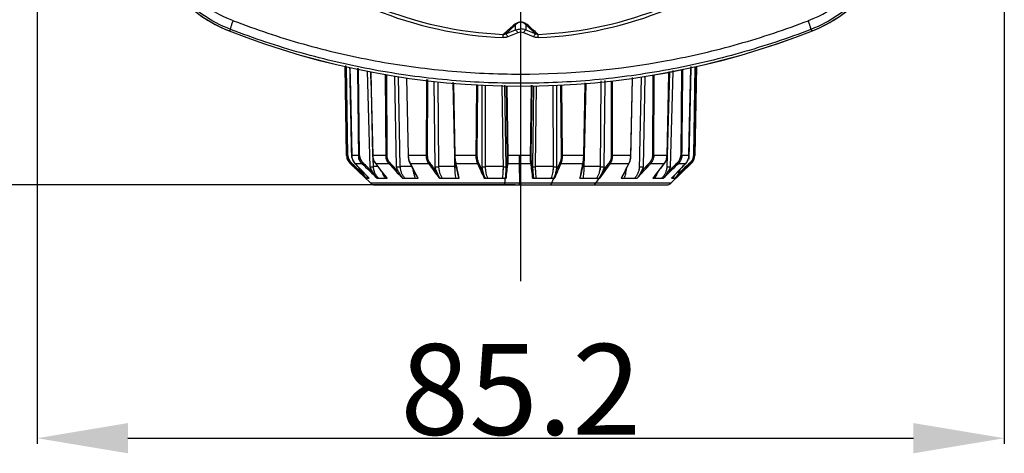
# Model space of a CAD drawing. Units: millimetres. Extents: x 861 to 1370, y 2519 to 2851.
# Drawn here: x 918 to 1005, y 2519 to 2557 of the extents above; entities that cross this region are included whole.
import ezdxf

# ---------------------------------------------------------------- set-up
doc = ezdxf.new("R2010")
doc.units = ezdxf.units.MM
doc.header["$LTSCALE"] = 2
doc.header["$MEASUREMENT"] = 0
doc.linetypes.add('CENTER', pattern=[2, 1.25, -0.25, 0.25, -0.25])
doc.layers.add('1', color=1, linetype='CENTER')
doc.styles.get("Standard").update_dxf_attribs({"font": 'romans.shx'})
doc.dimstyles.new('ISO-25', dxfattribs={"dimtxt": 3, "dimasz": 3, "dimexe": 0.5, "dimexo": 0.5, "dimgap": 0.5, "dimtad": 1, "dimtxsty": 'Standard', "dimcen": 0, "dimclrd": 1, "dimclre": 1, "dimclrt": 2, "dimadec": 1, "dimazin": 2, "dimtfac": 1, "dimtmove": 0, "dimatfit": 3, "dimfxl": 0, "dimarcsym": 0})

# ---------------------------------------------------------------- blocks, each defined once
blk = doc.blocks.new('*D0')
at = {"color": 0, "lineweight": -2, "transparency": 16777216}
for p, q in [((956.798, 2638.322), (894.291, 2638.322)), ((894.791, 2630.322), (894.791, 2550.622)), ((948.937, 2542.622), (894.291, 2542.622))]:
    blk.add_line(p, q, dxfattribs=at)
at = {"color": 0, "transparency": 16777216}
for points in [[(893.457, 2630.322), (896.124, 2630.322), (894.791, 2638.322)], [(893.457, 2550.622), (896.124, 2550.622), (894.791, 2542.622)]]:
    blk.add_solid(points, dxfattribs=at)
at = {"layer": 'Defpoints', "color": 0, "transparency": 16777216}
for p in [(957.298, 2638.322), (894.791, 2542.622), (949.437, 2542.622)]:
    blk.add_point(p, dxfattribs=at)
at = {"color": 0, "transparency": 16777216, "insert": (889.729, 2590.472), "char_height": 8, "attachment_point": 5, "rotation": 90}
blk.add_mtext('\\A2;95,7', dxfattribs=at)
blk = doc.blocks.new('*D1')
at = {"color": 0, "lineweight": -2, "transparency": 16777216}
for p, q in [((919.719, 2604.894), (919.719, 2519.787)), ((1004.877, 2604.894), (1004.877, 2519.787)), ((927.719, 2520.287), (996.877, 2520.287))]:
    blk.add_line(p, q, dxfattribs=at)
at = {"color": 0, "transparency": 16777216}
for points in [[(927.719, 2521.62), (927.719, 2518.953), (919.719, 2520.287)], [(996.877, 2521.62), (996.877, 2518.953), (1004.877, 2520.287)]]:
    blk.add_solid(points, dxfattribs=at)
at = {"layer": 'Defpoints', "color": 0, "transparency": 16777216}
for p in [(919.719, 2605.394), (1004.877, 2605.394), (1004.877, 2520.287)]:
    blk.add_point(p, dxfattribs=at)
at = {"color": 0, "transparency": 16777216, "insert": (962.298, 2524.587), "char_height": 8, "attachment_point": 5}
blk.add_mtext('\\A2;85.2', dxfattribs=at)
blk = doc.blocks.new('*D3')
at = {"color": 0, "lineweight": -2, "transparency": 16777216}
for p, q in [((961.805, 2668.066), (870.534, 2668.066)), ((871.034, 2660.066), (871.034, 2550.622)), ((961.805, 2542.622), (870.534, 2542.622))]:
    blk.add_line(p, q, dxfattribs=at)
at = {"color": 0, "transparency": 16777216}
for points in [[(869.701, 2660.066), (872.368, 2660.066), (871.034, 2668.066)], [(869.701, 2550.622), (872.368, 2550.622), (871.034, 2542.622)]]:
    blk.add_solid(points, dxfattribs=at)
at = {"layer": 'Defpoints', "color": 0, "transparency": 16777216}
for p in [(962.305, 2668.066), (871.034, 2542.622), (962.305, 2542.622)]:
    blk.add_point(p, dxfattribs=at)
at = {"color": 0, "transparency": 16777216, "insert": (866.034, 2605.344), "char_height": 8, "attachment_point": 5, "rotation": 90}
blk.add_mtext('\\A2;125', dxfattribs=at)

msp = doc.modelspace()

# ---------------------------------------------------------------- linework, layer by layer
at = {"linetype": 'Continuous'}
for p, q in [((961.849, 2556.722), (960.974, 2555.922)), ((961.849, 2556.279), (961.849, 2556.722)), ((963.623, 2555.922), (962.748, 2556.722)), ((962.748, 2556.722), (962.748, 2556.279)), ((960.974, 2555.922), (961.849, 2556.279)), ((962.037, 2556.028), (961.166, 2555.672)), ((963.43, 2555.672), (962.559, 2556.028)), ((962.748, 2556.279), (963.623, 2555.922)), ((946.862, 2553.146), (946.864, 2553.045)), ((946.971, 2545.215), (946.834, 2553.051)), ((946.864, 2553.045), (946.999, 2544.878)), ((947.079, 2545.215), (946.949, 2553.025)), ((947.914, 2552.916), (947.916, 2552.815)), ((947.916, 2552.815), (948.003, 2544.888)), ((948.025, 2552.792), (948.024, 2552.885)), ((948.11, 2545.215), (948.025, 2552.792)), ((948.77, 2552.642), (949.008, 2544.221)), ((949.13, 2551.369), (949.096, 2552.578)), ((949.283, 2545.215), (949.118, 2552.574)), ((950.373, 2552.38), (950.373, 2552.364)), ((950.373, 2552.364), (950.374, 2552.345)), ((950.374, 2552.345), (950.407, 2544.909)), ((950.497, 2552.324), (950.497, 2552.353)), ((950.529, 2545.215), (950.497, 2552.324)), ((973.923, 2552.294), (973.894, 2545.215)), ((975.333, 2552.546), (975.162, 2544.9)), ((975.396, 2552.558), (975.19, 2545.214)), ((975.334, 2552.589), (975.333, 2552.546)), ((975.335, 2552.623), (975.334, 2552.589)), ((975.49, 2544.221), (975.725, 2552.621)), ((975.725, 2552.621), (975.726, 2552.683)), ((975.726, 2552.683), (975.727, 2552.708)), ((976.467, 2552.771), (976.386, 2545.215)), ((977.269, 2552.941), (977.104, 2544.883)), ((977.271, 2553.045), (977.269, 2552.941)), ((977.626, 2553.021), (977.499, 2545.215)), ((977.761, 2553.051), (977.625, 2545.215)), ((977.625, 2545.215), (977.762, 2553.051)), ((951.172, 2552.212), (951.332, 2544.221)), ((951.696, 2544.227), (951.536, 2552.154)), ((952.234, 2552.049), (952.385, 2545.214)), ((952.421, 2545.215), (952.27, 2552.044)), ((953.992, 2551.816), (953.974, 2544.934)), ((953.992, 2551.913), (953.992, 2551.816)), ((954.101, 2545.215), (954.117, 2551.802)), ((954.117, 2551.802), (954.118, 2551.899)), ((954.656, 2551.74), (954.729, 2544.221)), ((955.096, 2544.227), (955.022, 2551.701)), ((956.309, 2551.663), (956.311, 2551.578)), ((956.311, 2551.578), (956.455, 2545.214)), ((956.338, 2551.576), (956.464, 2545.214)), ((956.526, 2545.215), (956.4, 2551.571)), ((958.418, 2551.436), (958.357, 2544.953)), ((958.475, 2545.215), (958.533, 2551.424)), ((958.878, 2551.405), (958.867, 2544.221)), ((960.645, 2551.422), (960.646, 2551.341)), ((960.908, 2551.336), (960.907, 2551.422)), ((963.224, 2551.422), (963.223, 2551.328)), ((963.316, 2551.329), (963.317, 2551.422)), ((965.137, 2551.422), (965.137, 2551.379)), ((965.467, 2551.394), (965.467, 2551.422)), ((965.8, 2551.41), (965.86, 2545.215)), ((965.974, 2545.215), (965.914, 2551.415)), ((967.943, 2551.55), (967.818, 2545.216)), ((967.882, 2545.214), (968.006, 2551.555)), ((967.913, 2545.24), (968.053, 2551.559)), ((967.944, 2551.626), (967.943, 2551.55)), ((969.354, 2551.678), (969.282, 2543.935)), ((969.354, 2551.778), (969.354, 2551.678)), ((969.65, 2544.221), (969.719, 2551.716)), ((969.719, 2551.716), (969.72, 2551.817)), ((970.248, 2551.775), (970.267, 2545.215)), ((970.392, 2545.215), (970.373, 2551.789)), ((972.117, 2552.014), (971.96, 2544.925)), ((972.004, 2545.214), (972.154, 2552.019)), ((972.118, 2552.076), (972.117, 2552.014)), ((972.889, 2552.127), (972.729, 2543.964)), ((973.099, 2544.221), (973.254, 2552.184)), ((973.254, 2552.184), (973.254, 2552.198)), ((959.202, 2544.227), (959.211, 2551.39)), ((960.646, 2551.341), (960.742, 2543.948)), ((961.002, 2544.221), (960.908, 2551.336)), ((961.01, 2551.334), (961.104, 2545.215)), ((961.196, 2545.215), (961.101, 2551.332)), ((963.223, 2551.328), (963.126, 2544.958)), ((963.223, 2545.215), (963.316, 2551.329)), ((963.431, 2551.331), (963.341, 2544.221)), ((963.61, 2544.227), (963.698, 2551.336)), ((965.137, 2551.379), (965.151, 2543.946)), ((965.482, 2544.221), (965.467, 2551.394)), ((946.994, 2545.215), (946.971, 2545.215)), ((947.276, 2544.513), (947.301, 2544.513)), ((949.089, 2542.762), (947.276, 2544.513)), ((948, 2545.215), (947.419, 2545.215)), ((947.683, 2544.535), (947.667, 2544.553)), ((947.704, 2544.513), (947.699, 2544.515)), ((947.704, 2544.513), (948.301, 2544.513)), ((950.405, 2545.215), (949.283, 2545.215)), ((949.314, 2544.919), (949.305, 2545.215)), ((949.333, 2544.227), (949.314, 2544.919)), ((949.518, 2544.513), (950.671, 2544.513)), ((953.975, 2545.215), (952.421, 2545.215)), ((952.539, 2544.539), (953.073, 2543.511)), ((952.583, 2544.513), (954.179, 2544.513)), ((953.096, 2543.523), (952.583, 2544.513)), ((956.455, 2545.214), (956.479, 2544.199)), ((958.36, 2545.215), (956.526, 2545.215)), ((956.527, 2544.564), (956.721, 2543.642)), ((956.599, 2544.513), (958.482, 2544.513)), ((961.079, 2544.583), (960.976, 2543.728)), ((961.173, 2544.513), (963.159, 2544.513)), ((963.13, 2545.215), (961.196, 2545.215)), ((962.165, 2544.513), (962.181, 2542.762)), ((963.369, 2543.75), (963.253, 2544.583)), ((965.857, 2544.513), (967.751, 2544.513)), ((967.818, 2545.215), (965.974, 2545.215)), ((967.649, 2543.65), (967.824, 2544.566)), ((967.818, 2545.216), (967.818, 2545.215)), ((967.824, 2544.566), (967.823, 2544.564)), ((967.89, 2544.227), (967.912, 2545.214)), ((967.912, 2545.214), (967.913, 2545.24)), ((970.193, 2544.513), (971.809, 2544.513)), ((971.967, 2545.215), (970.392, 2545.215)), ((971.809, 2544.513), (971.504, 2543.905)), ((971.522, 2543.878), (971.854, 2544.539)), ((971.816, 2544.525), (971.809, 2544.513)), ((973.756, 2544.513), (974.937, 2544.513)), ((975.169, 2545.215), (974.018, 2545.215)), ((974.616, 2544.077), (974.958, 2544.524)), ((974.946, 2544.525), (974.937, 2544.513)), ((975.19, 2545.214), (975.162, 2544.2)), ((975.169, 2545.215), (975.167, 2545.173)), ((975.507, 2542.762), (977.32, 2544.513)), ((976.197, 2544.513), (976.827, 2544.513)), ((976.407, 2544.069), (976.832, 2544.516)), ((977.111, 2545.215), (976.497, 2545.215)), ((976.833, 2544.516), (976.827, 2544.513)), ((976.85, 2544.537), (976.831, 2544.517)), ((977.114, 2545.214), (977.111, 2545.215)), ((977.278, 2544.513), (977.32, 2544.513)), ((977.625, 2545.215), (977.586, 2545.215)), ((949.729, 2544.227), (949.333, 2544.227)), ((952.701, 2544.227), (951.696, 2544.227)), ((956.478, 2544.227), (955.096, 2544.227)), ((956.873, 2543.2), (956.778, 2543.654)), ((960.738, 2544.227), (959.202, 2544.227)), ((965.15, 2544.227), (963.61, 2544.227)), ((967.595, 2543.695), (967.501, 2543.2)), ((969.284, 2544.227), (967.89, 2544.227)), ((971.497, 2543.89), (971.316, 2543.53)), ((971.341, 2543.517), (971.522, 2543.878)), ((971.504, 2543.905), (971.497, 2543.89)), ((974.101, 2543.405), (974.616, 2544.077)), ((975.67, 2543.296), (976.407, 2544.069)), ((976.59, 2544.221), (976.592, 2544.263)), ((948.583, 2543.595), (948.877, 2543.29)), ((948.676, 2543.2), (948.683, 2543.2)), ((948.683, 2543.2), (948.947, 2543.2)), ((948.878, 2543.291), (948.703, 2543.472)), ((948.965, 2543.2), (948.878, 2543.291)), ((948.947, 2543.2), (948.965, 2543.2)), ((975.507, 2542.762), (949.089, 2542.762)), ((949.665, 2543.2), (950.539, 2543.2)), ((950.381, 2543.403), (950.327, 2543.472)), ((950.539, 2543.2), (950.381, 2543.403)), ((951.891, 2543.2), (953.264, 2543.2)), ((953.264, 2543.2), (953.096, 2543.523)), ((955.136, 2543.2), (956.873, 2543.2)), ((959.082, 2543.2), (961.013, 2543.2)), ((963.342, 2543.2), (965.28, 2543.2)), ((967.501, 2543.2), (969.254, 2543.2)), ((971.316, 2543.53), (971.15, 2543.2)), ((971.15, 2543.2), (972.547, 2543.2)), ((974.094, 2543.411), (973.933, 2543.2)), ((973.933, 2543.2), (974.838, 2543.2)), ((975.708, 2543.337), (975.577, 2543.2)), ((975.577, 2543.2), (975.596, 2543.2)), ((975.596, 2543.2), (975.892, 2543.2)), ((975.849, 2543.486), (975.708, 2543.337)), ((975.892, 2543.2), (975.9, 2543.2)), ((949.437, 2542.622), (975.16, 2542.622))]:
    msp.add_line(p, q, dxfattribs=at)
for points in [[(947.258, 2552.957), (947.301, 2550.861), (947.359, 2547.994), (947.416, 2545.214)], [(949.103, 2552.577), (949.142, 2550.861), (949.268, 2545.214)], [(975.185, 2545.214), (975.247, 2547.993), (975.311, 2550.861), (975.349, 2552.549)], [(977.114, 2545.214), (977.171, 2547.994), (977.272, 2552.942)], [(947.416, 2545.214), (947.431, 2545.056), (947.495, 2544.832), (947.605, 2544.631), (947.699, 2544.515)], [(947.699, 2544.516), (948.128, 2544.069), (948.583, 2543.595)], [(949.268, 2545.214), (949.281, 2545.058), (949.333, 2544.838), (949.421, 2544.638), (949.498, 2544.523)], [(949.498, 2544.523), (949.845, 2544.077), (950.374, 2543.397)], [(952.385, 2545.214), (952.395, 2545.065), (952.429, 2544.852), (952.488, 2544.655), (952.539, 2544.539)], [(956.464, 2545.214), (956.469, 2545.072), (956.484, 2544.866), (956.507, 2544.676), (956.527, 2544.564)], [(967.824, 2544.566), (967.843, 2544.683), (967.864, 2544.873), (967.878, 2545.078), (967.882, 2545.214)], [(971.855, 2544.541), (971.907, 2544.661), (971.963, 2544.859), (971.995, 2545.072), (972.004, 2545.214)], [(974.958, 2544.524), (975.036, 2544.644), (975.123, 2544.845), (975.173, 2545.065), (975.185, 2545.214)], [(976.833, 2544.516), (976.93, 2544.636), (977.038, 2544.839), (977.1, 2545.062), (977.114, 2545.214)]]:
    msp.add_lwpolyline(points, dxfattribs=at)
for centre, radius, start, end in [((941.021, 2567.365), 12, 196.84371, 248.47832), ((962.299, 2589.714), 34.15, 228.3168, 267.38364), ((962.299, 2589.649), 33.799, 228.32376, 267.39392), ((962.298, 2589.649), 33.799, 272.60605, 311.67623), ((962.298, 2589.714), 34.15, 272.61676, 311.68245), ((983.576, 2567.365), 12, 291.52168, 343.15629), ((940.736, 2566.864), 10.468, 228.58853, 248.92011), ((983.863, 2566.86), 10.463, 291.06692, 311.41713), ((962.298, 2621.315), 69.994, 248.47596, 291.524), ((962.298, 2621.322), 70, 248.47832, 291.52168), ((962.297, 2555.169), 1.198, 67.92744, 89.96258), ((947.971, 2545.232), 1, 181, 226), ((947.973, 2545.23), 0.895, 180.99337, 226.3292), ((1591.672, 3217.911), 932.029, 226.261856, 226.378699), ((948.499, 2545.236), 1.081, 184.58236, 186.3703), ((948.494, 2545.236), 1.076, 186.37113, 191.04578), ((948.483, 2545.234), 1.065, 191.04088, 200.96059), ((948.467, 2545.228), 1.047, 200.98614, 203.22251), ((948.45, 2545.22), 1.029, 203.20818, 213.94471), ((948.428, 2545.206), 1.003, 213.99407, 215.85122), ((948.424, 2545.204), 0.998, 215.85243, 216.57999), ((948.427, 2545.206), 1.002, 216.60291, 220.69949), ((949, 2545.224), 0.891, 180.62581, 226.05616), ((1475.658, 3091.17), 759.566, 226.02948, 226.172282), ((950.31, 2545.13), 1.004, 209.68943, 214.15702), ((1389.378, 2951.053), 598.113, 222.820601, 222.992275), ((953.645, 2545.066), 1.198, 200.50938, 203.99118), ((1611.374, 3022.448), 812.605, 216.025997, 216.140521), ((959.152, 2545.066), 2.613, 188.61778, 190.15441), ((310.37, 3015.375), 810.603, 324.373519, 324.487586), ((969.982, 2545.254), 1.985, 355.74548, 357.66729), ((542.601, 2940.152), 585.171, 317.284997, 317.45968), ((456.773, 3081.096), 746.809, 313.924068, 314.069053), ((973.837, 2545.242), 1.332, 354.1543, 357.02317), ((341.595, 3210.279), 920.51, 313.557396, 313.675838), ((975.494, 2545.224), 0.892, 314.06618, 359.41198), ((978.619, 2542.828), 2.46, 136.63797, 136.76979), ((976.11, 2545.197), 0.992, 318.30304, 323.7396), ((976.105, 2545.201), 0.998, 323.74756, 324.2507), ((976.099, 2545.204), 1.004, 324.25309, 326.82868), ((976.074, 2545.22), 1.034, 326.87672, 337.09108), ((976.056, 2545.228), 1.054, 337.07765, 339.8105), ((976.038, 2545.234), 1.072, 339.83266, 349.08562), ((976.625, 2545.232), 1, 314, 359), ((975.88, 2524.166), 20.062, 87.97939, 88.09311), ((950.005, 2544.252), 1.53, 209.28781, 211.6927), ((949.987, 2544.24), 1.508, 211.68717, 216.82491), ((949.959, 2544.22), 1.474, 216.82662, 223.78837), ((949.437, 2543.122), 0.5, 226, 270), ((975.16, 2543.122), 0.5, 270, 314), ((974.589, 2544.21), 1.466, 316.46076, 324.44674), ((974.544, 2544.243), 1.522, 324.42884, 331.05608), ((974.525, 2544.254), 1.544, 331.04291, 331.55176)]:
    msp.add_arc(centre, radius, start, end, dxfattribs=at)
for points, start_tangent, end_tangent in [([(929.534, 2563.89), (930.602, 2561.412), (932.196, 2559.235), (934.235, 2557.469), (936.618, 2556.202)], (0.28958, -0.957154), (0.930305, -0.366787)), ([(936.759, 2556.321), (934.301, 2557.62), (932.227, 2559.44), (930.642, 2561.665), (929.618, 2564.139)], (-0.932916, 0.360095), (-0.277218, 0.960807)), ([(994.979, 2564.139), (993.953, 2561.662), (992.367, 2559.437), (990.287, 2557.614), (987.837, 2556.321)], (-0.277218, -0.960807), (-0.932916, -0.360094)), ([(987.979, 2556.202), (990.361, 2557.469), (992.401, 2559.235), (993.994, 2561.412), (995.062, 2563.89)], (0.930305, 0.366787), (0.28958, 0.957154)), ([(936.759, 2556.321), (936.754, 2556.344), (936.759, 2556.391), (936.774, 2556.46), (936.797, 2556.551), (936.829, 2556.662), (936.869, 2556.792), (936.971, 2557.096)], (-0.65436, 0.756183), (0.32842, 0.944532)), ([(936.971, 2557.096), (943.135, 2555.042), (949.469, 2553.565), (955.873, 2552.681), (962.298, 2552.389)], (0.933014, -0.35984), (1, 0.000136)), ([(960.762, 2555.885), (961.652, 2556.686)], (0.74384, 0.668358), (0.743599, 0.668626)), ([(962.298, 2556.961), (961.838, 2556.825), (961.652, 2556.686)], (-0.999969, 0.007831), (-0.748624, -0.662995)), ([(961.652, 2556.686), (961.853, 2556.724)], (0.999783, -0.020808), (0.923734, 0.383034)), ([(962.298, 2556.961), (962.072, 2556.902), (961.978, 2556.842), (961.849, 2556.722)], (-0.999987, -0.00506), (-0.670791, -0.741646)), ([(962.298, 2552.389), (975.178, 2553.575), (981.477, 2555.046), (987.624, 2557.096)], (1, 0.000136), (0.933021, 0.359822)), ([(962.945, 2556.686), (962.758, 2556.825), (962.298, 2556.961)], (-0.748624, 0.662995), (-0.999962, -0.008681)), ([(962.748, 2556.722), (962.618, 2556.842), (962.525, 2556.902), (962.298, 2556.961)], (-0.670791, 0.741647), (-0.999987, 0.005031)), ([(962.945, 2556.686), (962.748, 2556.722)], (-0.999783, -0.020808), (-0.927498, 0.373829)), ([(962.945, 2556.686), (963.835, 2555.885)], (0.743599, -0.668626), (0.74384, -0.668358)), ([(987.838, 2556.321), (987.842, 2556.344), (987.837, 2556.391), (987.823, 2556.46), (987.8, 2556.551), (987.768, 2556.662), (987.727, 2556.792), (987.625, 2557.097)], (0.654492, 0.756069), (-0.328443, 0.944524)), ([(936.759, 2556.321), (936.722, 2556.286), (936.619, 2556.202)], (-0.716659, -0.697424), (-0.823591, -0.567184)), ([(987.838, 2556.321), (981.636, 2554.253), (975.282, 2552.769), (968.79, 2551.871), (962.289, 2551.574), (955.813, 2551.869), (949.358, 2552.761), (942.972, 2554.25), (936.759, 2556.321)], (-0.933013, -0.359842), (-0.933013, 0.359842)), ([(960.746, 2555.599), (960.752, 2555.713), (960.756, 2555.803), (960.76, 2555.861), (960.762, 2555.885)], (0.048569, 0.99882), (0.226829, 0.973935)), ([(960.762, 2555.885), (960.818, 2555.886), (960.974, 2555.922)], (0.999031, -0.044005), (0.924902, 0.380205)), ([(961.166, 2555.672), (961.107, 2555.78), (961.052, 2555.862), (961.007, 2555.911), (960.974, 2555.922)], (-0.449394, 0.893334), (-0.957749, -0.287606)), ([(961.849, 2556.279), (962.298, 2556.367)], (0.926517, 0.376252), (1, -0.000244)), ([(961.849, 2556.279), (961.881, 2556.267), (961.925, 2556.218), (961.979, 2556.136), (962.037, 2556.028)], (0.959124, 0.282987), (0.445858, -0.895104)), ([(962.298, 2556.079), (962.037, 2556.028)], (-1, 0.000245), (-0.926008, -0.377505)), ([(962.559, 2556.028), (962.298, 2556.079)], (-0.926005, 0.37751), (-1, 0.000245)), ([(962.559, 2556.028), (962.618, 2556.136), (962.671, 2556.218), (962.716, 2556.267), (962.748, 2556.279)], (0.445858, 0.895104), (0.959124, -0.282987)), ([(963.623, 2555.922), (963.59, 2555.911), (963.544, 2555.862), (963.49, 2555.78), (963.43, 2555.672)], (-0.957749, 0.287606), (-0.449394, -0.893334)), ([(963.835, 2555.885), (963.779, 2555.886), (963.623, 2555.922)], (-0.999031, -0.044004), (-0.924903, 0.380202)), ([(963.85, 2555.599), (963.845, 2555.713), (963.84, 2555.803), (963.837, 2555.861), (963.835, 2555.885)], (-0.048584, 0.998819), (-0.230418, 0.973092)), ([(987.978, 2556.202), (987.945, 2556.227), (987.837, 2556.321)], (-0.823603, 0.567166), (-0.716655, 0.697428)), ([(961.166, 2555.672), (960.85, 2555.6), (960.74, 2555.6)], (-0.925945, -0.377657), (-0.998656, 0.05183)), ([(963.857, 2555.6), (963.747, 2555.6), (963.43, 2555.672)], (-0.998644, -0.052062), (-0.925945, 0.377657)), ([(947.419, 2545.215), (947.368, 2547.68), (947.261, 2552.956)], (0.020375, -0.999792), (-0.020286, 0.999794)), ([(974.018, 2545.215), (974.028, 2547.473), (974.047, 2552.315)], (-0.004122, -0.999992), (0.004034, 0.999992)), ([(976.497, 2545.215), (976.523, 2547.628), (976.578, 2552.794)], (-0.010778, -0.999942), (0.01068, 0.999943)), ([(977.586, 2545.215), (977.626, 2547.706), (977.713, 2553.04)], (-0.016378, -0.999866), (0.016278, 0.999868)), ([(946.994, 2545.215), (947.077, 2544.833), (947.301, 2544.513)], (0.014341, -0.999897), (0.723435, -0.690392)), ([(947.079, 2545.215), (947.046, 2545.214), (947.02, 2545.214), (947.001, 2545.214), (946.994, 2545.215)], (-0.999897, -0.014385), (-0.967571, 0.2526)), ([(947.356, 2544.583), (947.333, 2544.558), (947.315, 2544.536), (947.308, 2544.528), (947.304, 2544.521), (947.301, 2544.516), (947.301, 2544.513)], (-0.6833, -0.730137), (0.399179, -0.916873)), ([(948.227, 2543.75), (947.954, 2544.011), (947.356, 2544.583)], (0.723285, -0.69055), (-0.722491, 0.69138)), ([(947.419, 2545.215), (947.416, 2545.215), (947.416, 2545.214)], (-0.998242, -0.059277), (-0.027387, -0.999625)), ([(947.422, 2545.15), (947.419, 2545.215)], (-0.079924, 0.996801), (-0.029951, 0.999551)), ([(947.704, 2544.513), (947.697, 2544.52), (947.683, 2544.535)], (0.699718, -0.71442), (-0.672254, 0.74032)), ([(948.703, 2543.472), (947.704, 2544.513)], (-0.693195, 0.72075), (-0.692228, 0.721679)), ([(948, 2545.215), (948.006, 2545.117), (948.021, 2545.019), (948.081, 2544.833), (948.175, 2544.662), (948.234, 2544.584), (948.301, 2544.513)], (-0.004207, -0.999991), (0.725393, -0.688335)), ([(948.11, 2545.215), (948.043, 2545.214), (948, 2545.215)], (-0.999896, -0.014423), (-0.999222, 0.039447)), ([(948.382, 2544.583), (948.357, 2544.558), (948.334, 2544.536), (948.314, 2544.521), (948.301, 2544.513)], (-0.684429, -0.72908), (-0.9428, -0.333359)), ([(949.246, 2543.75), (948.976, 2544.011), (948.382, 2544.583)], (0.720532, -0.693421), (-0.719731, 0.694253)), ([(949.283, 2545.215), (949.276, 2545.214), (949.271, 2545.214), (949.269, 2545.214), (949.268, 2545.214)], (-0.999637, -0.026942), (-0.042052, -0.999115)), ([(949.289, 2545.112), (949.285, 2545.163), (949.283, 2545.215)], (-0.098924, 0.995095), (-0.043448, 0.999056)), ([(949.437, 2544.633), (949.383, 2544.742), (949.289, 2545.112)], (-0.4958, 0.868437), (-0.098924, 0.995095)), ([(949.518, 2544.513), (949.498, 2544.539), (949.479, 2544.566)], (0.634969, -0.772537), (-0.561965, 0.827161)), ([(949.518, 2544.513), (949.512, 2544.514), (949.498, 2544.523)], (-0.987911, 0.155022), (-0.614862, 0.788635)), ([(950.327, 2543.472), (949.518, 2544.513)], (-0.614415, 0.788983), (-0.613583, 0.78963)), ([(950.405, 2545.215), (950.407, 2545.166), (950.41, 2545.117), (950.424, 2545.019), (950.476, 2544.833), (950.559, 2544.662), (950.612, 2544.584), (950.641, 2544.548), (950.671, 2544.513)], (-0.022339, -0.99975), (0.691272, -0.722595)), ([(950.529, 2545.215), (950.497, 2545.214), (950.405, 2545.215)], (-0.999871, -0.016035), (-0.999746, 0.022542)), ([(950.771, 2544.583), (950.593, 2544.871), (950.529, 2545.215)], (-0.679867, 0.733335), (-0.004567, 0.99999)), ([(950.771, 2544.583), (950.72, 2544.536), (950.693, 2544.521), (950.671, 2544.513)], (-0.647546, -0.762026), (-0.985533, -0.169484)), ([(951.544, 2543.75), (951.301, 2544.011), (950.771, 2544.583)], (0.68065, -0.732609), (-0.6798, 0.733398)), ([(952.421, 2545.215), (952.385, 2545.214)], (-0.999768, -0.021563), (-0.999691, 0.024852)), ([(952.426, 2545.112), (952.423, 2545.163), (952.422, 2545.189), (952.421, 2545.215)], (-0.072925, 0.997337), (-0.052683, 0.998611)), ([(952.523, 2544.647), (952.488, 2544.753), (952.426, 2545.112)], (-0.351269, 0.936274), (-0.072925, 0.997337)), ([(952.583, 2544.513), (952.556, 2544.521), (952.539, 2544.539)], (-0.993369, 0.114973), (-0.462515, 0.886612)), ([(952.583, 2544.513), (952.575, 2544.529), (952.566, 2544.545), (952.551, 2544.579)], (0.504286, -0.863537), (-0.406813, 0.913511)), ([(953.975, 2545.215), (953.975, 2545.19), (953.976, 2545.166), (953.978, 2545.117), (953.988, 2545.019), (954.028, 2544.833), (954.093, 2544.662), (954.133, 2544.584), (954.156, 2544.548), (954.179, 2544.513)], (-0.038268, -0.999268), (0.608011, -0.793928)), ([(954.101, 2545.215), (954.073, 2545.214), (953.975, 2545.215)], (-0.999794, -0.020288), (-0.999857, 0.016938)), ([(954.288, 2544.583), (954.208, 2544.717), (954.101, 2545.215)], (-0.587784, 0.809018), (0.002472, 0.999997)), ([(954.288, 2544.583), (954.239, 2544.536), (954.179, 2544.513)], (-0.560951, -0.827849), (-0.992703, -0.120585)), ([(954.894, 2543.75), (954.704, 2544.011), (954.288, 2544.583)], (0.588615, -0.808414), (-0.587713, 0.80907)), ([(956.526, 2545.215), (956.501, 2545.214), (956.49, 2545.214), (956.481, 2545.214), (956.473, 2545.214), (956.468, 2545.214), (956.465, 2545.214), (956.464, 2545.214)], (-0.999882, -0.015358), (0.002813, 0.999996)), ([(956.569, 2544.675), (956.552, 2544.799), (956.54, 2544.932), (956.531, 2545.072), (956.528, 2545.143), (956.527, 2545.179), (956.526, 2545.215)], (-0.150412, 0.988623), (-0.056768, 0.998387)), ([(956.599, 2544.513), (956.551, 2544.53), (956.527, 2544.564)], (-0.995097, 0.098901), (-0.206434, 0.97846)), ([(956.599, 2544.513), (956.594, 2544.535), (956.589, 2544.558), (956.58, 2544.606)], (0.277517, -0.960721), (-0.176499, 0.984301)), ([(956.778, 2543.654), (956.599, 2544.513)], (-0.204408, 0.978886), (-0.205382, 0.978682)), ([(958.36, 2545.215), (958.36, 2545.19), (958.36, 2545.166), (958.361, 2545.117), (958.367, 2545.019), (958.39, 2544.833), (958.408, 2544.745), (958.429, 2544.662), (958.454, 2544.584), (958.468, 2544.548), (958.475, 2544.53), (958.482, 2544.513)], (-0.050433, -0.998727), (0.447239, -0.894415)), ([(958.36, 2545.215), (958.394, 2545.214), (958.475, 2545.215)], (0.999892, -0.014719), (0.999493, 0.031847)), ([(958.589, 2544.583), (958.503, 2544.871), (958.475, 2545.215)], (-0.41405, 0.910254), (0.009268, 0.999957)), ([(958.482, 2544.513), (958.515, 2544.521), (958.589, 2544.583)], (0.99488, 0.101064), (0.40471, 0.914445)), ([(958.482, 2544.513), (958.782, 2543.856), (959.082, 2543.2)], (0.41371, -0.910408), (0.417294, -0.908772)), ([(958.968, 2543.75), (958.85, 2544.011), (958.589, 2544.583)], (0.414804, -0.909911), (-0.413986, 0.910283)), ([(961.013, 2543.2), (961.093, 2543.856), (961.173, 2544.513)], (0.122355, 0.992486), (0.118831, 0.992915)), ([(961.104, 2545.215), (961.1, 2544.871), (961.079, 2544.583)], (0.015448, -0.999881), (-0.119315, -0.992856)), ([(961.173, 2544.513), (961.109, 2544.536), (961.079, 2544.583)], (-0.995494, 0.094825), (-0.139666, 0.990199)), ([(961.196, 2545.215), (961.135, 2545.214), (961.114, 2545.214), (961.104, 2545.215)], (-0.999898, -0.014263), (-0.994123, 0.108252)), ([(961.173, 2544.513), (961.176, 2544.548), (961.179, 2544.584), (961.185, 2544.662), (961.189, 2544.745), (961.193, 2544.833), (961.195, 2544.925), (961.197, 2545.019), (961.197, 2545.117), (961.197, 2545.166), (961.197, 2545.19), (961.196, 2545.215)], (-0.034506, -0.999404), (-0.055312, 0.998469)), ([(962.163, 2545.215), (962.163, 2545.02), (962.165, 2544.513)], (0.000154, -1), (0.009157, -0.999958)), ([(963.13, 2545.215), (963.129, 2545.19), (963.129, 2545.166), (963.129, 2545.117), (963.13, 2545.019), (963.135, 2544.833), (963.139, 2544.745), (963.144, 2544.662), (963.151, 2544.584), (963.155, 2544.548), (963.157, 2544.53), (963.159, 2544.513)], (-0.057661, -0.998336), (0.182195, -0.983262)), ([(963.223, 2545.215), (963.192, 2545.214), (963.13, 2545.215)], (-0.995422, -0.095577), (-0.999899, 0.014247)), ([(963.253, 2544.583), (963.222, 2544.536), (963.159, 2544.513)], (-0.155702, -0.987804), (-0.995489, -0.09488)), ([(963.159, 2544.513), (963.25, 2543.856), (963.342, 2543.2)], (0.136914, -0.990583), (0.140427, -0.990091)), ([(963.253, 2544.583), (963.228, 2544.871), (963.223, 2545.215)], (-0.137365, 0.99052), (0.015156, 0.999885)), ([(965.28, 2543.2), (965.568, 2543.856), (965.857, 2544.513)], (0.404475, 0.914549), (0.400817, 0.916158)), ([(965.75, 2544.583), (965.633, 2544.315), (965.375, 2543.728)], (0.401188, 0.915996), (-0.402025, -0.915629)), ([(965.86, 2545.215), (965.833, 2544.871), (965.75, 2544.583)], (0.00963, -0.999954), (-0.401188, -0.915996)), ([(965.857, 2544.513), (965.823, 2544.521), (965.75, 2544.583)], (-0.994944, 0.100427), (-0.390482, 0.92061)), ([(965.857, 2544.513), (965.884, 2544.584), (965.896, 2544.622), (965.908, 2544.662), (965.928, 2544.745), (965.945, 2544.833), (965.958, 2544.925), (965.968, 2545.019), (965.973, 2545.117), (965.974, 2545.166), (965.974, 2545.19), (965.974, 2545.215)], (-0.334157, -0.942517), (-0.048455, 0.998825)), ([(965.974, 2545.215), (965.94, 2545.214), (965.86, 2545.215)], (-0.999893, -0.014653), (-0.999455, 0.033021)), ([(967.751, 2544.513), (967.595, 2543.695)], (-0.188103, -0.982149), (-0.18704, -0.982352)), ([(967.823, 2544.564), (967.799, 2544.529), (967.751, 2544.513)], (-0.230711, -0.973022), (-0.995147, -0.098401)), ([(967.753, 2544.525), (967.751, 2544.513)], (-0.213174, -0.977014), (-0.145998, -0.989285)), ([(967.778, 2544.674), (967.766, 2544.596), (967.753, 2544.525)], (-0.139466, -0.990227), (-0.213174, -0.977014)), ([(967.818, 2545.215), (967.818, 2545.197), (967.818, 2545.179), (967.817, 2545.143), (967.814, 2545.071), (967.806, 2544.931), (967.794, 2544.798), (967.778, 2544.674)], (-0.059258, -0.998243), (-0.139466, -0.990227)), ([(967.882, 2545.214), (967.866, 2545.214), (967.85, 2545.214), (967.818, 2545.215)], (-0.995561, -0.094123), (-0.999936, 0.011337)), ([(970.084, 2544.583), (969.893, 2544.315), (969.473, 2543.728)], (0.580498, 0.814261), (-0.581438, -0.813591)), ([(970.267, 2545.215), (970.255, 2545.039), (970.084, 2544.583)], (0.002868, -0.999996), (-0.580498, -0.814262)), ([(970.193, 2544.513), (970.132, 2544.536), (970.084, 2544.583)], (-0.992899, 0.118961), (-0.554168, 0.832405)), ([(970.193, 2544.513), (970.216, 2544.548), (970.238, 2544.584), (970.258, 2544.622), (970.277, 2544.662), (970.295, 2544.702), (970.312, 2544.745), (970.341, 2544.833), (970.363, 2544.925), (970.379, 2545.019), (970.389, 2545.117), (970.392, 2545.166), (970.392, 2545.19), (970.392, 2545.215)], (-0.538959, -0.842332), (-0.036853, 0.999321)), ([(970.392, 2545.215), (970.294, 2545.214), (970.267, 2545.215)], (-0.99986, -0.016749), (-0.999787, 0.020662)), ([(971.855, 2544.54), (971.837, 2544.522), (971.809, 2544.513)], (-0.44985, -0.893104), (-0.993524, -0.113621)), ([(971.867, 2544.645), (971.855, 2544.614), (971.816, 2544.525)], (-0.3431, -0.939299), (-0.45648, -0.889734)), ([(971.962, 2545.107), (971.949, 2544.984), (971.867, 2544.645)], (-0.073774, -0.997275), (-0.3431, -0.939299)), ([(971.967, 2545.215), (971.965, 2545.173)], (-0.055073, -0.998482), (-0.040286, -0.999188)), ([(972.004, 2545.214), (972.003, 2545.214), (972.001, 2545.214), (971.998, 2545.214), (971.994, 2545.214), (971.982, 2545.214), (971.967, 2545.215)], (-0.029882, -0.999553), (-0.999832, 0.018336)), ([(973.655, 2544.583), (973.409, 2544.315), (972.869, 2543.728)], (0.676283, 0.736642), (-0.677171, -0.735825)), ([(973.894, 2545.215), (973.831, 2544.871), (973.655, 2544.583)], (-0.004176, -0.999991), (-0.676283, -0.736642)), ([(973.756, 2544.513), (973.733, 2544.521), (973.706, 2544.536), (973.655, 2544.583)], (-0.986253, 0.16524), (-0.644162, 0.764889)), ([(973.756, 2544.513), (973.786, 2544.548), (973.814, 2544.584), (973.841, 2544.622), (973.866, 2544.662), (973.889, 2544.702), (973.911, 2544.745), (973.949, 2544.833), (973.979, 2544.925), (974, 2545.019), (974.013, 2545.117), (974.017, 2545.166), (974.018, 2545.215)], (-0.653133, -0.757243), (-0.021629, 0.999766)), ([(974.018, 2545.215), (973.992, 2545.214), (973.894, 2545.215)], (-0.999757, -0.022066), (-0.999869, 0.016186)), ([(974.937, 2544.513), (974.094, 2543.411)], (-0.607253, -0.794509), (-0.608093, -0.793866)), ([(974.958, 2544.524), (974.954, 2544.52), (974.937, 2544.513)], (-0.608294, -0.793712), (-0.988439, -0.151617)), ([(975.015, 2544.631), (974.999, 2544.604), (974.946, 2544.525)], (-0.4913, -0.87099), (-0.603918, -0.797047)), ([(975.162, 2545.107), (975.143, 2544.979), (975.015, 2544.631)], (-0.101569, -0.994828), (-0.4913, -0.87099)), ([(975.185, 2545.214), (975.184, 2545.214), (975.181, 2545.214), (975.175, 2545.214), (975.169, 2545.215)], (0.005208, 0.999986), (-0.999657, 0.0262)), ([(976.114, 2544.583), (975.838, 2544.315), (975.229, 2543.728)], (0.718606, 0.695417), (-0.719442, -0.694553)), ([(976.827, 2544.513), (975.849, 2543.486)], (-0.689243, -0.72453), (-0.69015, -0.723666)), ([(976.197, 2544.513), (976.183, 2544.521), (976.163, 2544.536), (976.139, 2544.558), (976.114, 2544.583)], (-0.948891, 0.315603), (-0.683413, 0.730032)), ([(976.197, 2544.513), (976.231, 2544.548), (976.247, 2544.566), (976.263, 2544.584), (976.294, 2544.622), (976.322, 2544.662), (976.349, 2544.702), (976.374, 2544.745), (976.416, 2544.833), (976.45, 2544.925), (976.475, 2545.019), (976.491, 2545.117), (976.497, 2545.215)], (-0.707375, -0.706838), (-0.004273, 0.999991)), ([(977.222, 2544.583), (976.941, 2544.315), (976.325, 2543.728)], (0.723309, 0.690525), (-0.724134, -0.689659)), ([(976.497, 2545.215), (976.479, 2545.214), (976.386, 2545.215)], (-0.999288, -0.037728), (-0.999895, 0.014468)), ([(977.111, 2545.215), (977.105, 2545.122), (977.091, 2545.031)], (-0.031473, -0.999505), (-0.189492, -0.981882)), ([(977.499, 2545.215), (977.424, 2544.871), (977.222, 2544.583)], (-0.016384, -0.999866), (-0.723309, -0.690525)), ([(977.278, 2544.513), (977.277, 2544.516), (977.274, 2544.521), (977.27, 2544.527), (977.263, 2544.536), (977.244, 2544.558), (977.222, 2544.583)], (0.242303, 0.970201), (-0.684327, 0.729176)), ([(977.278, 2544.513), (977.295, 2544.53), (977.313, 2544.548), (977.329, 2544.566), (977.345, 2544.584), (977.377, 2544.622), (977.406, 2544.662), (977.433, 2544.702), (977.458, 2544.745), (977.502, 2544.833), (977.537, 2544.925), (977.563, 2545.019), (977.579, 2545.117), (977.586, 2545.215)], (-0.72118, -0.692748), (0.013506, 0.999909)), ([(977.586, 2545.215), (977.577, 2545.214), (977.559, 2545.214), (977.531, 2545.214), (977.499, 2545.215)], (-0.981106, -0.193472), (-0.999897, 0.014349)), ([(947.986, 2544.215), (948.001, 2544.18), (948.016, 2544.144), (948.032, 2544.108), (948.048, 2544.073), (948.082, 2544.003), (948.118, 2543.935), (948.196, 2543.8), (948.28, 2543.67), (948.372, 2543.545), (948.469, 2543.425), (948.683, 2543.2)], (0.478729, -0.877962), (0.724353, -0.689429)), ([(948.675, 2543.2), (948.612, 2543.262), (948.55, 2543.326), (948.49, 2543.392), (948.432, 2543.459), (948.377, 2543.53), (948.325, 2543.602), (948.301, 2543.639), (948.277, 2543.677), (948.255, 2543.716), (948.234, 2543.755)], (-0.723649, 0.690169), (-0.527775, 0.849384)), ([(948.706, 2543.2), (948.448, 2543.521), (948.287, 2543.903)], (-0.727267, 0.686355), (-0.254223, 0.967146)), ([(949.009, 2544.215), (949.2, 2544.221), (949.333, 2544.222)], (0.999368, 0.035534), (0.999771, -0.021377)), ([(949.009, 2544.215), (949.024, 2544.18), (949.038, 2544.144), (949.054, 2544.108), (949.07, 2544.073), (949.104, 2544.003), (949.139, 2543.935), (949.216, 2543.8), (949.299, 2543.67), (949.39, 2543.545), (949.487, 2543.425), (949.698, 2543.2)], (0.474013, -0.880518), (0.721611, -0.692299)), ([(949.665, 2543.2), (949.636, 2543.231), (949.607, 2543.262), (949.578, 2543.294), (949.55, 2543.326), (949.494, 2543.392), (949.44, 2543.459), (949.388, 2543.53), (949.339, 2543.602), (949.316, 2543.639), (949.294, 2543.677), (949.273, 2543.716), (949.253, 2543.755)], (-0.719926, 0.694051), (-0.527952, 0.849274)), ([(949.797, 2543.2), (949.608, 2543.416), (949.464, 2543.664), (949.411, 2543.798), (949.371, 2543.936), (949.345, 2544.078), (949.337, 2544.15), (949.333, 2544.222)], (-0.728944, 0.684574), (-0.05646, 0.998405)), ([(950.104, 2543.744), (950.138, 2543.636), (950.276, 2543.341)], (0.276288, -0.961075), (0.509993, -0.860178)), ([(951.332, 2544.215), (951.525, 2544.221), (951.696, 2544.222)], (0.99922, 0.039495), (0.999918, -0.012826)), ([(951.332, 2544.215), (951.346, 2544.18), (951.358, 2544.144), (951.373, 2544.108), (951.387, 2544.073), (951.417, 2544.003), (951.448, 2543.935), (951.516, 2543.8), (951.591, 2543.67), (951.671, 2543.545), (951.758, 2543.425), (951.947, 2543.2)], (0.431777, -0.90198), (0.681794, -0.731544)), ([(951.891, 2543.2), (951.867, 2543.231), (951.844, 2543.262), (951.821, 2543.294), (951.797, 2543.326), (951.751, 2543.392), (951.706, 2543.459), (951.663, 2543.53), (951.622, 2543.602), (951.602, 2543.639), (951.584, 2543.677), (951.566, 2543.716), (951.55, 2543.755)], (-0.678851, 0.734276), (-0.489325, 0.872101)), ([(952.113, 2543.2), (951.942, 2543.416), (951.811, 2543.664), (951.764, 2543.798), (951.728, 2543.936), (951.706, 2544.078), (951.699, 2544.15), (951.697, 2544.186), (951.696, 2544.222)], (-0.694696, 0.719304), (-0.064328, 0.997929)), ([(952.799, 2544.038), (952.876, 2543.581), (953.013, 2543.2)], (0.089521, -0.995985), (0.440323, -0.89784)), ([(954.729, 2544.215), (954.905, 2544.221), (955.096, 2544.222)], (0.998752, 0.04994), (0.999951, -0.00985)), ([(954.729, 2544.215), (954.74, 2544.18), (954.75, 2544.144), (954.761, 2544.108), (954.772, 2544.073), (954.795, 2544.003), (954.819, 2543.935), (954.872, 2543.8), (954.93, 2543.67), (954.993, 2543.545), (955.061, 2543.425), (955.209, 2543.2)], (0.348826, -0.937187), (0.58983, -0.807527)), ([(955.136, 2543.2), (955.12, 2543.231), (955.105, 2543.262), (955.089, 2543.294), (955.073, 2543.326), (955.041, 2543.392), (955.009, 2543.459), (954.979, 2543.53), (954.949, 2543.602), (954.936, 2543.639), (954.922, 2543.677), (954.91, 2543.716), (954.898, 2543.755)], (-0.584975, 0.811051), (-0.407021, 0.913419)), ([(955.425, 2543.2), (955.289, 2543.416), (955.186, 2543.664), (955.148, 2543.798), (955.12, 2543.936), (955.11, 2544.007), (955.103, 2544.078), (955.098, 2544.15), (955.097, 2544.186), (955.096, 2544.222)], (-0.611199, 0.791477), (-0.065918, 0.997825)), ([(956.478, 2544.227), (956.479, 2544.19), (956.48, 2544.154), (956.482, 2544.082), (956.485, 2544.011), (956.489, 2543.94), (956.497, 2543.801), (956.508, 2543.666), (956.534, 2543.417), (956.565, 2543.2)], (0.082291, -0.996608), (0.16818, -0.985756)), ([(956.478, 2544.222), (956.514, 2544.222), (956.599, 2544.221)], (0.999957, 0.009303), (0.999743, -0.022657)), ([(956.725, 2543.641), (956.755, 2543.521), (956.771, 2543.464), (956.789, 2543.409), (956.808, 2543.355), (956.828, 2543.302), (956.839, 2543.276), (956.85, 2543.251), (956.862, 2543.225), (956.873, 2543.2)], (0.223384, -0.974731), (0.213875, -0.976861)), ([(958.867, 2544.215), (959.008, 2544.221), (959.202, 2544.222)], (0.996934, 0.07825), (0.999962, -0.008685)), ([(958.867, 2544.215), (958.874, 2544.18), (958.88, 2544.144), (958.886, 2544.108), (958.893, 2544.073), (958.907, 2544.003), (958.922, 2543.935), (958.955, 2543.8), (958.991, 2543.67), (959.072, 2543.425), (959.165, 2543.2)], (0.223479, -0.974709), (0.415908, -0.909407)), ([(959.082, 2543.2), (959.075, 2543.231), (959.069, 2543.262), (959.062, 2543.294), (959.055, 2543.326), (959.041, 2543.392), (959.026, 2543.459), (959.011, 2543.53), (958.996, 2543.602), (958.989, 2543.639), (958.983, 2543.677), (958.977, 2543.716), (958.971, 2543.755)], (-0.408384, 0.91281), (-0.275416, 0.961325)), ([(959.411, 2543.2), (959.322, 2543.416), (959.256, 2543.664), (959.232, 2543.798), (959.215, 2543.936), (959.209, 2544.007), (959.205, 2544.078), (959.203, 2544.114), (959.202, 2544.15), (959.202, 2544.186), (959.202, 2544.222)], (-0.449407, 0.893327), (-0.061082, 0.998133)), ([(960.738, 2544.227), (960.739, 2544.19), (960.739, 2544.154), (960.739, 2544.118), (960.739, 2544.082), (960.738, 2544.011), (960.737, 2543.94), (960.733, 2543.801), (960.726, 2543.666), (960.706, 2543.417), (960.678, 2543.2)], (0.077434, -0.996997), (-0.163667, -0.986516)), ([(960.738, 2544.222), (960.832, 2544.222), (960.912, 2544.221), (960.971, 2544.219), (960.991, 2544.217), (961.002, 2544.216)], (0.999964, 0.008527), (0.969875, -0.243605)), ([(961.002, 2544.215), (960.978, 2543.757), (960.944, 2543.341), (960.902, 2542.978), (960.858, 2542.622)], (-0.058168, -0.998307), (-0.120022, -0.992771)), ([(960.976, 2543.728), (960.978, 2543.69), (960.979, 2543.654), (960.98, 2543.618), (960.981, 2543.583), (960.984, 2543.514), (960.987, 2543.447), (960.992, 2543.383), (960.998, 2543.32), (961.001, 2543.29), (961.004, 2543.26), (961.009, 2543.23), (961.013, 2543.2)], (-0.063319, -0.997993), (-0.110485, -0.993878)), ([(963.341, 2544.215), (963.353, 2544.217), (963.373, 2544.219), (963.433, 2544.221), (963.515, 2544.222), (963.61, 2544.222)], (0.973234, 0.229817), (0.999964, -0.008511)), ([(963.341, 2544.215), (963.344, 2544.144), (963.348, 2544.073), (963.356, 2543.935), (963.376, 2543.67), (963.4, 2543.425), (963.428, 2543.2)], (0.063777, -0.997964), (0.13816, -0.99041)), ([(963.342, 2543.2), (963.346, 2543.231), (963.35, 2543.262), (963.353, 2543.294), (963.356, 2543.326), (963.36, 2543.392), (963.363, 2543.459), (963.365, 2543.53), (963.366, 2543.602), (963.367, 2543.639), (963.368, 2543.677), (963.369, 2543.716), (963.37, 2543.755)], (-0.128655, 0.991689), (-0.098861, 0.995101)), ([(963.678, 2543.2), (963.647, 2543.416), (963.624, 2543.664), (963.617, 2543.798), (963.612, 2543.936), (963.61, 2544.007), (963.609, 2544.078), (963.609, 2544.114), (963.609, 2544.15), (963.61, 2544.186), (963.61, 2544.222)], (-0.181602, 0.983372), (-0.050277, 0.998735)), ([(965.482, 2544.215), (965.457, 2544.101), (965.433, 2543.985), (965.382, 2543.757), (965.254, 2543.341), (965.216, 2543.247), (965.177, 2543.157), (965.098, 2542.978), (964.941, 2542.622)], (-0.227534, -0.97377), (-0.403019, -0.915192)), ([(965.151, 2544.227), (965.151, 2544.19), (965.15, 2544.154), (965.148, 2544.082), (965.144, 2544.011), (965.138, 2543.94), (965.122, 2543.801), (965.099, 2543.666), (965.035, 2543.417), (964.949, 2543.2)], (0.065023, -0.997884), (-0.437242, -0.899344)), ([(965.151, 2544.222), (965.343, 2544.221), (965.481, 2544.216)], (0.999963, 0.008652), (0.996839, -0.079447)), ([(965.375, 2543.728), (965.37, 2543.69), (965.365, 2543.654), (965.359, 2543.618), (965.353, 2543.583), (965.34, 2543.514), (965.327, 2543.447), (965.314, 2543.383), (965.301, 2543.32), (965.296, 2543.29), (965.29, 2543.26), (965.285, 2543.23), (965.28, 2543.2)], (-0.243229, -0.969969), (-0.39533, -0.918539)), ([(967.501, 2543.2), (967.511, 2543.226), (967.523, 2543.252), (967.534, 2543.278), (967.544, 2543.304), (967.563, 2543.358), (967.582, 2543.413), (967.598, 2543.469), (967.614, 2543.527), (967.642, 2543.648)], (0.196704, 0.980463), (0.209102, 0.977894)), ([(967.758, 2544.221), (967.784, 2544.222), (967.89, 2544.222)], (0.999626, 0.027358), (0.999957, -0.00923)), ([(967.811, 2543.2), (967.839, 2543.416), (967.862, 2543.664), (967.872, 2543.798), (967.88, 2543.936), (967.883, 2544.007), (967.886, 2544.078), (967.887, 2544.114), (967.888, 2544.15), (967.889, 2544.186), (967.89, 2544.222)], (0.150083, 0.988673), (-0.034536, 0.999403)), ([(969.65, 2544.215), (969.63, 2544.158), (969.609, 2544.101), (969.569, 2543.985), (969.485, 2543.757), (969.274, 2543.341), (969.213, 2543.247), (969.149, 2543.157), (969.021, 2542.978), (968.893, 2542.799), (968.766, 2542.622)], (-0.360255, -0.932854), (-0.582552, -0.812793)), ([(969.284, 2544.227), (969.284, 2544.19), (969.282, 2544.154), (969.278, 2544.082), (969.271, 2544.011), (969.261, 2543.94), (969.234, 2543.801), (969.197, 2543.666), (969.096, 2543.417), (968.961, 2543.2)], (0.046226, -0.998931), (-0.604509, -0.796598)), ([(969.473, 2543.728), (969.462, 2543.69), (969.45, 2543.654), (969.438, 2543.618), (969.425, 2543.583), (969.398, 2543.514), (969.369, 2543.447), (969.341, 2543.383), (969.311, 2543.32), (969.297, 2543.29), (969.282, 2543.26), (969.269, 2543.23), (969.254, 2543.2)], (-0.382141, -0.924104), (-0.577556, -0.816351)), ([(969.284, 2544.222), (969.475, 2544.221), (969.649, 2544.216)], (0.999952, 0.00975), (0.998738, -0.050226)), ([(971.404, 2543.2), (971.539, 2543.591), (971.614, 2544.06)], (0.42789, 0.903831), (0.080595, 0.996747)), ([(972.734, 2544.224), (972.733, 2544.188), (972.731, 2544.152), (972.725, 2544.08), (972.715, 2544.009), (972.702, 2543.938), (972.667, 2543.799), (972.62, 2543.665), (972.491, 2543.416), (972.321, 2543.2)], (-0.06393, -0.997954), (-0.691503, -0.722374)), ([(972.869, 2543.728), (972.853, 2543.69), (972.836, 2543.654), (972.818, 2543.618), (972.8, 2543.583), (972.761, 2543.514), (972.72, 2543.447), (972.678, 2543.383), (972.635, 2543.32), (972.613, 2543.29), (972.591, 2543.26), (972.57, 2543.23), (972.547, 2543.2)], (-0.47229, -0.881443), (-0.675187, -0.737646)), ([(972.734, 2544.222), (972.905, 2544.221), (973.097, 2544.216)], (0.999921, 0.012576), (0.999218, -0.039531)), ([(973.099, 2544.215), (973.084, 2544.185), (973.07, 2544.154), (973.042, 2544.093), (972.986, 2543.97), (972.929, 2543.848), (972.869, 2543.728)], (-0.447862, -0.894102), (-0.47229, -0.881443)), ([(974.209, 2543.357), (974.257, 2543.45), (974.372, 2543.758)], (0.492449, 0.870341), (0.264792, 0.964305)), ([(975.162, 2544.224), (975.158, 2544.152), (975.151, 2544.08), (975.125, 2543.938), (975.086, 2543.799), (975.033, 2543.665), (974.889, 2543.416), (974.7, 2543.2)], (-0.056277, -0.998415), (-0.728027, -0.685549)), ([(975.229, 2543.728), (975.21, 2543.69), (975.19, 2543.654), (975.169, 2543.618), (975.146, 2543.583), (975.1, 2543.514), (975.051, 2543.447), (974.999, 2543.383), (974.946, 2543.32), (974.919, 2543.29), (974.892, 2543.26), (974.865, 2543.23), (974.838, 2543.2)], (-0.518047, -0.855352), (-0.718682, -0.695339)), ([(975.162, 2544.222), (975.297, 2544.221), (975.488, 2544.216)], (0.999789, 0.020539), (0.999372, -0.035447)), ([(975.49, 2544.215), (975.474, 2544.185), (975.458, 2544.154), (975.425, 2544.093), (975.362, 2543.97), (975.298, 2543.848), (975.229, 2543.728)], (-0.492966, -0.870049), (-0.518047, -0.855352)), ([(976.296, 2543.952), (976.136, 2543.543), (975.864, 2543.2)], (-0.221404, -0.975182), (-0.728267, -0.685294)), ([(976.325, 2543.728), (976.304, 2543.69), (976.282, 2543.654), (976.236, 2543.583), (976.186, 2543.514), (976.133, 2543.447), (976.02, 2543.32), (975.961, 2543.26), (975.9, 2543.2)], (-0.524605, -0.851346), (-0.724348, -0.689435)), ([(948.875, 2543.29), (948.92, 2543.245), (948.965, 2543.2)], (0.693317, -0.720633), (0.694352, -0.719636)), ([(950.276, 2543.341), (950.299, 2543.304), (950.371, 2543.2)], (0.509993, -0.860178), (0.606208, -0.795306)), ([(950.372, 2543.398), (950.411, 2543.347), (950.453, 2543.297), (950.474, 2543.272), (950.495, 2543.248), (950.517, 2543.224), (950.539, 2543.2)], (0.602229, -0.798324), (0.617301, -0.786727)), ([(953.074, 2543.511), (953.116, 2543.429), (953.162, 2543.35), (953.186, 2543.312), (953.211, 2543.274), (953.237, 2543.237), (953.264, 2543.2)], (0.436703, -0.899606), (0.466647, -0.884444)), ([(962.185, 2542.622), (962.184, 2542.622), (962.184, 2542.624), (962.184, 2542.627), (962.184, 2542.631), (962.183, 2542.642), (962.183, 2542.658), (962.182, 2542.678), (962.182, 2542.702), (962.181, 2542.762)], (-1, 0), (-0.009157, 0.999958)), ([(971.15, 2543.2), (971.176, 2543.237), (971.202, 2543.275), (971.227, 2543.314), (971.251, 2543.353), (971.296, 2543.433), (971.338, 2543.517)], (0.455274, 0.890351), (0.424658, 0.905354)), ([(973.933, 2543.2), (973.955, 2543.225), (973.978, 2543.25), (973.999, 2543.275), (974.021, 2543.3), (974.063, 2543.352), (974.103, 2543.405)], (0.61109, 0.791561), (0.593614, 0.80475)), ([(974.106, 2543.2), (974.133, 2543.237), (974.209, 2543.357)], (0.59933, 0.800502), (0.492449, 0.870341)), ([(975.577, 2543.2), (975.625, 2543.247), (975.671, 2543.296)], (0.691442, 0.722432), (0.689862, 0.723941))]:
    msp.add_spline(points, degree=3, dxfattribs=dict(at, start_tangent=start_tangent, end_tangent=end_tangent))
at = {"layer": '1', "color": 1, "linetype": 'CENTER', "ltscale": 15}
msp.add_line((962.298, 2534.122), (962.298, 2674.622), dxfattribs=at)

# ---------------------------------------------------------------- dimensions: what is measured, and where the dimension line sits
dim = msp.add_linear_dim(base=(871.034, 2542.622), p1=(962.305, 2668.066), p2=(962.305, 2542.622), angle=90, text='125', dimstyle='ISO-25', override={"dimtxt": 8, "dimasz": 8, "dimgap": 1, "dimclrd": 0, "dimclre": 0, "dimclrt": 0, "dimtolj": 2, "dimarcsym": 2})
dim.commit()
dim.dimension.update_dxf_attribs({"geometry": '*D3', "text_midpoint": (866.034, 2605.344)})
dim = msp.add_linear_dim(base=(894.791, 2542.622), p1=(957.298, 2638.322), p2=(949.437, 2542.622), angle=90, dimstyle='ISO-25', override={"dimtxt": 8, "dimasz": 8, "dimgap": 0.3, "dimclrd": 0, "dimclre": 0, "dimclrt": 0, "dimtolj": 2, "dimarcsym": 2})
dim.commit()
dim.dimension.update_dxf_attribs({"geometry": '*D0', "text_midpoint": (889.729, 2590.472)})
dim = msp.add_linear_dim(base=(1004.877, 2520.287), p1=(919.719, 2605.394), p2=(1004.877, 2605.394), text='85.2', dimstyle='ISO-25', override={"dimtxt": 8, "dimasz": 8, "dimgap": 0.3, "dimclrd": 0, "dimclre": 0, "dimclrt": 0, "dimtolj": 2, "dimarcsym": 2})
dim.commit()
dim.dimension.update_dxf_attribs({"geometry": '*D1', "text_midpoint": (962.298, 2524.587)})

doc.saveas('drawing.dxf')
